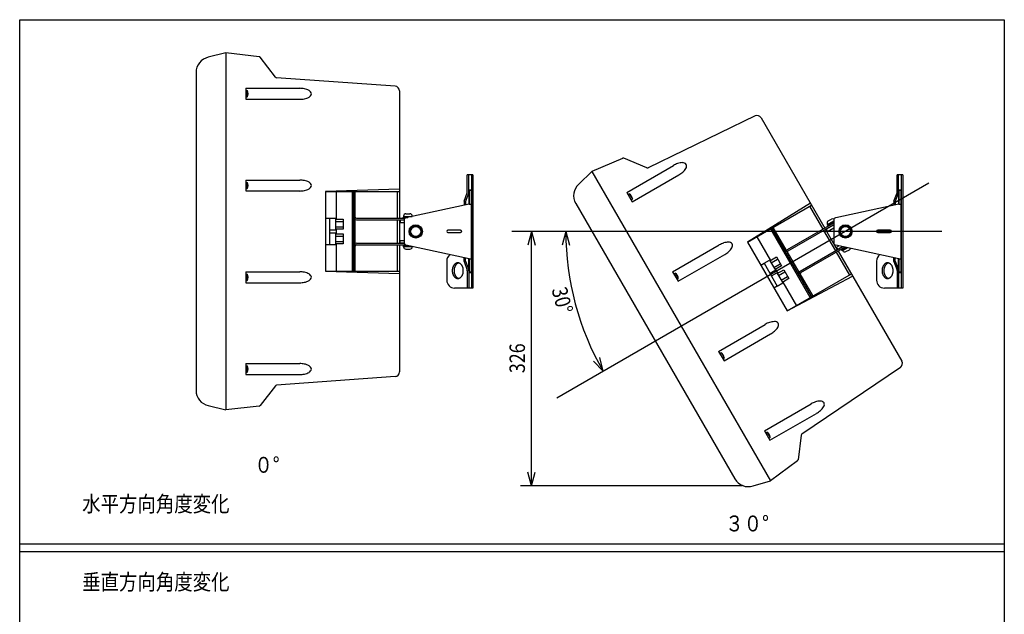
# Model space of a CAD drawing. Extents: x -530 to 730, y -800 to 1071.
# Drawn here: x -530 to 730, y 310 to 1071 of the extents above; entities that cross this region are included whole.
import ezdxf
from ezdxf.enums import TextEntityAlignment as Align

# ---------------------------------------------------------------- set-up
doc = ezdxf.new("R2010")
doc.units = 0
doc.header["$LTSCALE"] = 35.56
for name, color, linetype in [('DATA', 7, 'CONTINUOUS'), ('DIMNSIONS', 7, 'CONTINUOUS'), ('HIBINO-BASE', 7, 'CONTINUOUS')]:
    doc.layers.add(name, color=color, linetype=linetype)
doc.styles.get("Standard").update_dxf_attribs({"font": 'txt', "bigfont": 'BIGFONT.SHX'})

# ---------------------------------------------------------------- blocks, each defined once
blk = doc.blocks.new('*U1')
at = {"layer": 'DATA', "color": 7, "linetype": 'CONTINUOUS'}
for p, q in [((-366, 888.6), (-388.6, 883.1)), ((-366, 888.6), (-366, 431.4)), ((-323.6, 883.8), (-366, 888.6)), ((-302.7, 857.7), (-322.2, 883.1)), ((-404.3, 863.6), (-404.3, 456.4)), ((-149.6, 846), (-301.2, 856.9)), ((-340.7, 843.3), (-340.7, 829.3)), ((-340.7, 843.3), (-271.7, 843.3)), ((-340.7, 840.3), (-338.7, 840.3)), ((-340.7, 832.3), (-338.7, 832.3)), ((-338.7, 840.3), (-338.7, 832.3)), ((-144, 840), (-144, 677)), ((-340.7, 829.3), (-271.7, 829.3)), ((-340.7, 725.8), (-340.7, 711.8)), ((-340.7, 725.8), (-271.7, 725.8)), ((-340.7, 722.8), (-338.7, 722.8)), ((-338.7, 722.8), (-338.7, 714.8)), ((-340.7, 714.8), (-338.7, 714.8)), ((-340.7, 711.8), (-271.7, 711.8)), ((-144, 714), (-238.7, 711)), ((-238.7, 711), (-238.7, 609)), ((-238.7, 711), (-144, 711)), ((-225.1, 711), (-225.1, 675.9)), ((-201.1, 711), (-201.1, 609)), ((-146.9, 711), (-146.9, 677)), ((-238.7, 676.8), (-233.7, 676.8)), ((-233.7, 676.9), (-233.7, 643.1)), ((-233.7, 676.9), (-225.7, 676.9)), ((-225.7, 676.8), (-225.7, 661.9)), ((-225.7, 675.9), (-216.2, 675.9)), ((-225.7, 672.6), (-216.2, 672.6)), ((-216.2, 675.9), (-216.2, 662.7)), ((-146.9, 675), (-146.9, 645)), ((-144, 675), (-144, 645)), ((-233.7, 661.9), (-225.7, 661.9)), ((-233.7, 658.1), (-225.7, 658.1)), ((-225.7, 666), (-216.2, 666)), ((-216.2, 662.7), (-225.7, 662.7)), ((-225.7, 658), (-225.7, 643.1)), ((-225.7, 657.1), (-216.2, 657.1)), ((-225.1, 662.7), (-225.1, 657.1)), ((-216.2, 657.1), (-216.2, 643.9)), ((-238.7, 643.3), (-233.7, 643.3)), ((-233.7, 643.1), (-225.7, 643.1)), ((-225.7, 653.8), (-216.2, 653.8)), ((-225.7, 647.2), (-216.2, 647.2)), ((-216.2, 643.9), (-225.7, 643.9)), ((-225.1, 643.9), (-225.1, 609)), ((-146.9, 643), (-146.9, 609)), ((-144, 643), (-144, 480)), ((-340.7, 608.3), (-340.7, 594.3)), ((-340.7, 608.3), (-271.7, 608.3)), ((-340.7, 605.3), (-338.7, 605.3)), ((-338.7, 605.3), (-338.7, 597.3)), ((-238.7, 609), (-144, 609)), ((-238.7, 609), (-144, 606)), ((-340.7, 597.3), (-338.7, 597.3)), ((-340.7, 594.3), (-271.7, 594.3)), ((-340.7, 490.8), (-340.7, 476.8)), ((-340.7, 490.8), (-271.7, 490.8)), ((-340.7, 487.8), (-338.7, 487.8)), ((-340.7, 479.8), (-338.7, 479.8)), ((-338.7, 487.8), (-338.7, 479.8)), ((-340.7, 476.8), (-271.7, 476.8)), ((-149.6, 474), (-301.2, 463.1)), ((-302.7, 462.3), (-322.2, 436.9)), ((-388.6, 436.9), (-366, 431.4)), ((-323.6, 436.2), (-366, 431.4))]:
    blk.add_line(p, q, dxfattribs=at)
for centre, radius, start, end in [((-384.3, 863.6), 20, 102.5359, 180), ((-323.8, 881.8), 2, 37.6206, 83.5892), ((-301.1, 858.9), 2, 217.6206, 265.8713), ((-150, 840), 6, 0, 85.8713), ((-346.2, 836.3), 8.5, 331.9275, 28.0725), ((-272.6, 803.9), 39.4, 79.9177, 88.7009), ((-269.3, 823.5), 19.5, 60.6877, 79.5311), ((-269.3, 849), 19.5, 280.4689, 299.3123), ((-262.2, 835.5), 5.53, 7.3986, 63.2473), ((-262.2, 837), 5.53, 296.7527, 352.6014), ((-272.6, 868.6), 39.4, 271.2991, 280.0823), ((-346.2, 718.8), 8.5, 331.9275, 28.0725), ((-272.6, 686.4), 39.4, 79.9177, 88.7009), ((-269.3, 706), 19.5, 60.6877, 79.5311), ((-262.2, 718), 5.53, 7.3986, 63.2473), ((-262.2, 719.5), 5.53, 296.7527, 352.6014), ((-272.6, 751.1), 39.4, 271.2991, 280.0823), ((-269.3, 731.5), 19.5, 280.4689, 299.3123), ((-346.2, 601.3), 8.5, 331.9275, 28.0725), ((-272.6, 568.9), 39.4, 79.9177, 88.7009), ((-269.3, 588.5), 19.5, 60.6877, 79.5311), ((-262.2, 600.5), 5.53, 7.3986, 63.2473), ((-272.6, 633.6), 39.4, 271.2991, 280.0823), ((-269.3, 614), 19.5, 280.4689, 299.3123), ((-262.2, 602), 5.53, 296.7527, 352.6014), ((-346.2, 483.8), 8.5, 331.9275, 28.0725), ((-272.6, 451.4), 39.4, 79.9177, 88.7009), ((-269.3, 471), 19.5, 60.6877, 79.5311), ((-269.3, 496.5), 19.5, 280.4689, 299.3123), ((-262.2, 483), 5.53, 7.3986, 63.2473), ((-262.2, 484.5), 5.53, 296.7527, 352.6014), ((-150, 480), 6, 274.1287, 0), ((-272.6, 516.1), 39.4, 271.2991, 280.0823), ((-384.3, 456.4), 20, 180, 257.4641), ((-301.1, 461.1), 2, 94.1287, 142.3794), ((-323.8, 438.2), 2, 276.4108, 322.3794)]:
    blk.add_arc(centre, radius, start, end, dxfattribs=at)
blk = doc.blocks.new('*U9')
at = {"layer": 'DATA', "color": 7, "linetype": 'CONTINUOUS'}
for p, q in [((-366, 888.6), (-388.6, 883.1)), ((-366, 888.6), (-366, 431.4)), ((-323.6, 883.8), (-366, 888.6)), ((-302.7, 857.7), (-322.2, 883.1)), ((-404.3, 863.6), (-404.3, 456.4)), ((-149.6, 846), (-301.2, 856.9)), ((-340.7, 843.3), (-340.7, 829.3)), ((-340.7, 843.3), (-271.7, 843.3)), ((-340.7, 840.3), (-338.7, 840.3)), ((-340.7, 832.3), (-338.7, 832.3)), ((-338.7, 840.3), (-338.7, 832.3)), ((-144, 840), (-144, 677)), ((-340.7, 829.3), (-271.7, 829.3)), ((-340.7, 725.8), (-340.7, 711.8)), ((-340.7, 725.8), (-271.7, 725.8)), ((-340.7, 722.8), (-338.7, 722.8)), ((-338.7, 722.8), (-338.7, 714.8)), ((-340.7, 714.8), (-338.7, 714.8)), ((-340.7, 711.8), (-271.7, 711.8)), ((-144, 714), (-238.7, 711)), ((-238.7, 711), (-238.7, 609)), ((-238.7, 711), (-144, 711)), ((-225.1, 711), (-225.1, 675.9)), ((-201.1, 711), (-201.1, 609)), ((-146.9, 711), (-146.9, 677)), ((-238.7, 676.8), (-233.7, 676.8)), ((-233.7, 676.9), (-233.7, 643.1)), ((-233.7, 676.9), (-225.7, 676.9)), ((-225.7, 676.8), (-225.7, 661.9)), ((-225.7, 675.9), (-216.2, 675.9)), ((-225.7, 672.6), (-216.2, 672.6)), ((-216.2, 675.9), (-216.2, 662.7)), ((-146.9, 675), (-146.9, 645)), ((-144, 675), (-144, 645)), ((-233.7, 661.9), (-225.7, 661.9)), ((-233.7, 658.1), (-225.7, 658.1)), ((-225.7, 666), (-216.2, 666)), ((-216.2, 662.7), (-225.7, 662.7)), ((-225.7, 658), (-225.7, 643.1)), ((-225.7, 657.1), (-216.2, 657.1)), ((-225.1, 662.7), (-225.1, 657.1)), ((-216.2, 657.1), (-216.2, 643.9)), ((-238.7, 643.3), (-233.7, 643.3)), ((-233.7, 643.1), (-225.7, 643.1)), ((-225.7, 653.8), (-216.2, 653.8)), ((-225.7, 647.2), (-216.2, 647.2)), ((-216.2, 643.9), (-225.7, 643.9)), ((-225.1, 643.9), (-225.1, 609)), ((-146.9, 643), (-146.9, 609)), ((-144, 643), (-144, 480)), ((-340.7, 608.3), (-340.7, 594.3)), ((-340.7, 608.3), (-271.7, 608.3)), ((-340.7, 605.3), (-338.7, 605.3)), ((-338.7, 605.3), (-338.7, 597.3)), ((-238.7, 609), (-144, 609)), ((-238.7, 609), (-144, 606)), ((-340.7, 597.3), (-338.7, 597.3)), ((-340.7, 594.3), (-271.7, 594.3)), ((-340.7, 490.8), (-340.7, 476.8)), ((-340.7, 490.8), (-271.7, 490.8)), ((-340.7, 487.8), (-338.7, 487.8)), ((-340.7, 479.8), (-338.7, 479.8)), ((-338.7, 487.8), (-338.7, 479.8)), ((-340.7, 476.8), (-271.7, 476.8)), ((-149.6, 474), (-301.2, 463.1)), ((-302.7, 462.3), (-322.2, 436.9)), ((-388.6, 436.9), (-366, 431.4)), ((-323.6, 436.2), (-366, 431.4))]:
    blk.add_line(p, q, dxfattribs=at)
for centre, radius, start, end in [((-384.3, 863.6), 20, 102.5359, 180), ((-323.8, 881.8), 2, 37.6206, 83.5892), ((-301.1, 858.9), 2, 217.6206, 265.8713), ((-150, 840), 6, 0, 85.8713), ((-346.2, 836.3), 8.5, 331.9275, 28.0725), ((-272.6, 803.9), 39.4, 79.9177, 88.7009), ((-269.3, 823.5), 19.5, 60.6877, 79.5311), ((-269.3, 849), 19.5, 280.4689, 299.3123), ((-262.2, 835.5), 5.53, 7.3986, 63.2473), ((-262.2, 837), 5.53, 296.7527, 352.6014), ((-272.6, 868.6), 39.4, 271.2991, 280.0823), ((-346.2, 718.8), 8.5, 331.9275, 28.0725), ((-272.6, 686.4), 39.4, 79.9177, 88.7009), ((-269.3, 706), 19.5, 60.6877, 79.5311), ((-262.2, 718), 5.53, 7.3986, 63.2473), ((-262.2, 719.5), 5.53, 296.7527, 352.6014), ((-272.6, 751.1), 39.4, 271.2991, 280.0823), ((-269.3, 731.5), 19.5, 280.4689, 299.3123), ((-346.2, 601.3), 8.5, 331.9275, 28.0725), ((-272.6, 568.9), 39.4, 79.9177, 88.7009), ((-269.3, 588.5), 19.5, 60.6877, 79.5311), ((-262.2, 600.5), 5.53, 7.3986, 63.2473), ((-272.6, 633.6), 39.4, 271.2991, 280.0823), ((-269.3, 614), 19.5, 280.4689, 299.3123), ((-262.2, 602), 5.53, 296.7527, 352.6014), ((-346.2, 483.8), 8.5, 331.9275, 28.0725), ((-272.6, 451.4), 39.4, 79.9177, 88.7009), ((-269.3, 471), 19.5, 60.6877, 79.5311), ((-269.3, 496.5), 19.5, 280.4689, 299.3123), ((-262.2, 483), 5.53, 7.3986, 63.2473), ((-262.2, 484.5), 5.53, 296.7527, 352.6014), ((-150, 480), 6, 274.1287, 0), ((-272.6, 516.1), 39.4, 271.2991, 280.0823), ((-384.3, 456.4), 20, 180, 257.4641), ((-301.1, 461.1), 2, 94.1287, 142.3794), ((-323.8, 438.2), 2, 276.4108, 322.3794)]:
    blk.add_arc(centre, radius, start, end, dxfattribs=at)
blk = doc.blocks.new('*U10')
at = {"layer": 'DATA', "color": 7, "linetype": 'CONTINUOUS'}
for p, q in [((-50, 732.5), (-57.2, 732.5)), ((-57.2, 710.3), (-57.2, 732.5)), ((-55.2, 710.3), (-55.2, 732.5)), ((-52, 732.5), (-52, 587.5)), ((-50, 732.5), (-50, 587.5)), ((-204.6, 710), (-201, 710)), ((-204.6, 710), (-204.6, 610)), ((-203, 710), (-203, 610)), ((-201, 679), (-201, 710)), ((-61.3, 698.6), (-57.3, 709.6)), ((-59.5, 697.9), (-55.4, 709)), ((-52.1, 713), (-55.2, 713)), ((-55.2, 710.3), (-55.2, 694.9)), ((-52.3, 712.3), (-54.9, 712.3)), ((-54.9, 712.3), (-54.9, 695)), ((-52.3, 712.3), (-52.3, 607.7)), ((-54.9, 695), (-135.8, 677.4)), ((-61.3, 698.6), (-59.5, 697.9)), ((-61.3, 698.6), (-61.3, 693.6)), ((-59.5, 697.9), (-59.5, 694)), ((-54.9, 695), (-52.3, 695)), ((-135.7, 682.7), (-130.7, 682.7)), ((-199, 677), (-136.9, 677)), ((-199, 675), (-138.2, 675)), ((-143.2, 674.8), (-143.2, 671.6)), ((-143.2, 674.8), (-138.2, 674.8)), ((-143.2, 671.6), (-138.2, 671.6)), ((-139.7, 678), (-139.7, 677)), ((-139.7, 678), (-133.2, 678)), ((-138.7, 679.7), (-138.7, 678)), ((-138.7, 679.2), (-127.7, 679.2)), ((-138.2, 674.5), (-138.2, 645.5)), ((-127.7, 679.7), (-127.7, 679.2)), ((-127, 666.5), (-130.7, 660)), ((-130.7, 660), (-127, 653.5)), ((-119.4, 666.5), (-127, 666.5)), ((-115.7, 660), (-119.4, 666.5)), ((-119.4, 653.5), (-115.7, 660)), ((-65.9, 661.5), (-81.9, 661.5)), ((-81.9, 658.5), (-65.9, 658.5)), ((-199, 645), (-138.2, 645)), ((-199, 643), (-136.9, 643)), ((-143.2, 645.3), (-143.2, 648.5)), ((-143.2, 648.5), (-138.2, 648.5)), ((-143.2, 645.3), (-138.2, 645.3)), ((-139.7, 642), (-139.7, 643)), ((-127, 653.5), (-119.4, 653.5)), ((-201, 641), (-201, 610)), ((-139.7, 642), (-133.2, 642)), ((-138.7, 640.3), (-138.7, 642)), ((-138.7, 640.8), (-127.7, 640.8)), ((-54.9, 625), (-135.8, 642.6)), ((-135.7, 637.3), (-130.7, 637.3)), ((-127.7, 640.3), (-127.7, 640.8)), ((-83.5, 622), (-83.5, 597.5)), ((-61.3, 621.4), (-61.3, 626.4)), ((-61.3, 621.4), (-59.5, 622.1)), ((-61.3, 621.4), (-57.3, 610.4)), ((-59.5, 622.1), (-59.5, 626)), ((-59.5, 622.1), (-55.4, 611)), ((-55.2, 609.7), (-55.2, 625.1)), ((-54.9, 625), (-54.9, 607.7)), ((-54.9, 625), (-52.3, 625)), ((-204.6, 610), (-201, 610)), ((-57.2, 609.7), (-57.2, 587.5)), ((-55.2, 609.7), (-55.2, 587.5)), ((-52.1, 607), (-55.2, 607)), ((-52.3, 607.7), (-54.9, 607.7)), ((-50, 587.5), (-73.5, 587.5))]:
    blk.add_line(p, q, dxfattribs=at)
at = {"layer": 'DATA', "color": 7, "linetype": 'CONTINUOUS', "flags": 128}
blk.add_lwpolyline([(-69.3, 619.8), (-69.3, 619.8, 0.030829), (-70, 619.7), (-70, 619.7), (-70, 619.7, 0.030426), (-70.6, 619.6), (-70.6, 619.6), (-70.6, 619.6, 0.029608), (-71.2, 619.4), (-71.2, 619.4), (-71.2, 619.4, 0.028463), (-71.8, 619.1), (-71.8, 619.1), (-71.8, 619.1, 0.027099), (-72.3, 618.8), (-72.3, 618.8), (-72.3, 618.8, 0.025624), (-72.9, 618.4), (-72.9, 618.4), (-72.9, 618.4, 0.024131), (-73.4, 617.9), (-73.4, 617.9), (-73.4, 617.9, 0.022689), (-73.9, 617.4), (-73.9, 617.4), (-73.9, 617.4, 0.021347), (-74.3, 616.8), (-74.3, 616.8), (-74.3, 616.8, 0.020133), (-74.8, 616.2), (-74.8, 616.2), (-74.8, 616.2, 0.019062), (-75.1, 615.5), (-75.1, 615.5), (-75.1, 615.5, 0.018137), (-75.5, 614.8), (-75.5, 614.8), (-75.5, 614.8, 0.017357), (-75.8, 614), (-75.8, 614), (-75.8, 614, 0.016718), (-76, 613.2), (-76, 613.2), (-76, 613.2, 0.016213), (-76.2, 612.3), (-76.2, 612.3), (-76.2, 612.3, 0.015837), (-76.3, 611.5), (-76.3, 611.5), (-76.3, 611.5, 0.015584), (-76.4, 610.6), (-76.4, 610.6), (-76.4, 610.6, 0.015451), (-76.4, 609.8), (-76.4, 609.8), (-76.4, 609.8, 0.015436), (-76.4, 608.9), (-76.4, 608.9), (-76.4, 608.9, 0.01554), (-76.3, 608), (-76.3, 608), (-76.3, 608, 0.015762), (-76.2, 607.2), (-76.2, 607.2), (-76.2, 607.2, 0.016107), (-76, 606.3), (-76, 606.3), (-76, 606.3, 0.016579), (-75.8, 605.5), (-75.8, 605.5), (-75.8, 605.5, 0.017184), (-75.5, 604.8), (-75.5, 604.8), (-75.5, 604.8, 0.017928), (-75.1, 604), (-75.1, 604), (-75.1, 604, 0.018817), (-74.8, 603.3), (-74.8, 603.3), (-74.8, 603.3, 0.019852), (-74.3, 602.7), (-74.3, 602.7), (-74.3, 602.7, 0.021031), (-73.9, 602.1), (-73.9, 602.1), (-73.9, 602.1, 0.022343), (-73.4, 601.6), (-73.4, 601.6), (-73.4, 601.6, 0.023763), (-72.9, 601.1), (-72.9, 601.1), (-72.9, 601.1, 0.025249), (-72.3, 600.7), (-72.3, 600.7), (-72.3, 600.7, 0.026737), (-71.8, 600.4), (-71.8, 600.4), (-71.8, 600.4, 0.028138), (-71.2, 600.1), (-71.2, 600.1), (-71.2, 600.1, 0.029348), (-70.6, 599.9), (-70.6, 599.9), (-70.6, 599.9, 0.030257), (-70, 599.8), (-70, 599.8), (-70, 599.8, 0.03077), (-69.3, 599.8), (-69.3, 599.8), (-69.3, 599.8, 0.030829), (-68.7, 599.8), (-68.7, 599.8), (-68.7, 599.8, 0.030426), (-68.1, 599.9), (-68.1, 599.9), (-68.1, 599.9, 0.029608), (-67.5, 600.1), (-67.5, 600.1), (-67.5, 600.1, 0.028463), (-66.9, 600.4), (-66.9, 600.4), (-66.9, 600.4, 0.027099), (-66.4, 600.7), (-66.4, 600.7), (-66.4, 600.7, 0.025624), (-65.8, 601.1), (-65.8, 601.1), (-65.8, 601.1, 0.024131), (-65.3, 601.6), (-65.3, 601.6), (-65.3, 601.6, 0.022689), (-64.8, 602.1), (-64.8, 602.1), (-64.8, 602.1, 0.021347), (-64.3, 602.7), (-64.3, 602.7), (-64.3, 602.7, 0.020133), (-63.9, 603.3), (-63.9, 603.3), (-63.9, 603.3, 0.019062), (-63.5, 604), (-63.5, 604), (-63.5, 604, 0.018137), (-63.2, 604.8), (-63.2, 604.8), (-63.2, 604.8, 0.017357), (-62.9, 605.5), (-62.9, 605.5), (-62.9, 605.5, 0.016718), (-62.7, 606.3), (-62.7, 606.3), (-62.7, 606.3, 0.016213), (-62.5, 607.2), (-62.5, 607.2), (-62.5, 607.2, 0.015837), (-62.4, 608), (-62.4, 608), (-62.4, 608, 0.015584), (-62.3, 608.9), (-62.3, 608.9), (-62.3, 608.9, 0.015451), (-62.3, 609.8), (-62.3, 609.8), (-62.3, 609.8, 0.015436), (-62.3, 610.6), (-62.3, 610.6), (-62.3, 610.6, 0.01554), (-62.4, 611.5), (-62.4, 611.5), (-62.4, 611.5, 0.015762), (-62.5, 612.3), (-62.5, 612.3), (-62.5, 612.3, 0.016107), (-62.7, 613.2), (-62.7, 613.2), (-62.7, 613.2, 0.016579), (-62.9, 614), (-62.9, 614), (-62.9, 614, 0.017184), (-63.2, 614.8), (-63.2, 614.8), (-63.2, 614.8, 0.017928), (-63.5, 615.5), (-63.5, 615.5), (-63.5, 615.5, 0.018817), (-63.9, 616.2), (-63.9, 616.2), (-63.9, 616.2, 0.019852), (-64.3, 616.8), (-64.3, 616.8), (-64.3, 616.8, 0.021031), (-64.8, 617.4), (-64.8, 617.4), (-64.8, 617.4, 0.022343), (-65.3, 617.9), (-65.3, 617.9), (-65.3, 617.9, 0.023763), (-65.8, 618.4), (-65.8, 618.4), (-65.8, 618.4, 0.025249), (-66.4, 618.8), (-66.4, 618.8), (-66.4, 618.8, 0.026737), (-66.9, 619.1), (-66.9, 619.1), (-66.9, 619.1, 0.028138), (-67.5, 619.4), (-67.5, 619.4), (-67.5, 619.4, 0.029348), (-68.1, 619.6), (-68.1, 619.6), (-68.1, 619.6, 0.030257), (-68.7, 619.7), (-68.7, 619.7), (-68.7, 619.7, 0.03077), (-69.3, 619.8)], format="xyb", close=True, dxfattribs=at)
blk.add_lwpolyline([(-68.2, 619.6, 0.030054), (-68.8, 619.4), (-68.8, 619.4), (-68.8, 619.4, 0.028929), (-69.4, 619.2), (-69.4, 619.2), (-69.4, 619.2, 0.027562), (-70, 618.9), (-70, 618.9), (-70, 618.9, 0.026067), (-70.6, 618.5), (-70.6, 618.5), (-70.6, 618.5, 0.024542), (-71.1, 618), (-71.1, 618), (-71.1, 618, 0.023063), (-71.6, 617.5), (-71.6, 617.5), (-71.6, 617.5, 0.021683), (-72, 616.9), (-72, 616.9), (-72, 616.9, 0.020432), (-72.5, 616.2), (-72.5, 616.2), (-72.5, 616.2, 0.019327), (-72.8, 615.5), (-72.8, 615.5), (-72.8, 615.5, 0.018373), (-73.2, 614.8), (-73.2, 614.8), (-73.2, 614.8, 0.017569), (-73.5, 614), (-73.5, 614), (-73.5, 614, 0.01691), (-73.7, 613.2), (-73.7, 613.2), (-73.7, 613.2, 0.01639), (-73.9, 612.4), (-73.9, 612.4), (-73.9, 612.4, 0.016002), (-74, 611.5), (-74, 611.5), (-74, 611.5, 0.015742), (-74.1, 610.6), (-74.1, 610.6), (-74.1, 610.6, 0.015605), (-74.2, 609.8), (-74.2, 609.8), (-74.2, 609.8, 0.01559), (-74.1, 608.9), (-74.1, 608.9), (-74.1, 608.9, 0.015696), (-74, 608), (-74, 608), (-74, 608, 0.015925), (-73.9, 607.1), (-73.9, 607.1), (-73.9, 607.1, 0.016281), (-73.7, 606.3), (-73.7, 606.3), (-73.7, 606.3, 0.016767), (-73.5, 605.5), (-73.5, 605.5), (-73.5, 605.5, 0.017391), (-73.2, 604.7), (-73.2, 604.7), (-73.2, 604.7, 0.018158), (-72.8, 604), (-72.8, 604), (-72.8, 604, 0.019075), (-72.5, 603.3), (-72.5, 603.3), (-72.5, 603.3, 0.020142), (-72, 602.6), (-72, 602.6), (-72, 602.6, 0.021357), (-71.6, 602), (-71.6, 602), (-71.6, 602, 0.022707), (-71.1, 601.5), (-71.1, 601.5), (-71.1, 601.5, 0.024166), (-70.6, 601), (-70.6, 601), (-70.6, 601, 0.025685), (-70, 600.6), (-70, 600.6), (-70, 600.6, 0.027197), (-69.4, 600.3), (-69.4, 600.3), (-69.4, 600.3, 0.028606), (-68.8, 600.1), (-68.8, 600.1), (-68.8, 600.1, 0.029801), (-68.2, 599.9), (-68.2, 599.9)], format="xyb", dxfattribs=at)
at = {"layer": 'DATA', "color": 7, "linetype": 'CONTINUOUS'}
for radius in [8.5, 7.7, 6.5]:
    blk.add_circle((-123.2, 660), radius, dxfattribs=at)
for centre, radius, start, end in [((-59.2, 710.3), 2, 340, 0), ((-59.2, 710.3), 4, 340, 0), ((-135.7, 679.7), 3, 90, 180), ((-130.7, 679.7), 3, 0, 90), ((-199, 679), 4, 180, 270), ((-199, 679), 2, 180, 270), ((-135.2, 674.5), 3, 90, 180), ((-81.9, 660), 1.5, 90, 270), ((-65.9, 660), 1.5, 270, 90), ((-199, 641), 4, 90, 180), ((-199, 641), 2, 90, 180), ((-135.2, 645.5), 3, 179.9997, 270), ((-135.7, 640.3), 3, 180, 270), ((-130.7, 640.3), 3, 270, 0), ((-73.5, 622), 10, 124.3295, 180), ((-59.2, 609.7), 2, 0.0002, 20.0001), ((-59.2, 609.7), 4, 0, 20), ((-73.5, 597.5), 10, 180, 270)]:
    blk.add_arc(centre, radius, start, end, dxfattribs=at)
blk = doc.blocks.new('*U11')
at = {"layer": 'DATA', "color": 7, "linetype": 'CONTINUOUS'}
for p, q in [((311, 807.9), (174.1, 741.5)), ((318.8, 805.5), (400.3, 664.3)), ((141.3, 753.6), (102.2, 736.6)), ((172.5, 741.5), (142.9, 753.7)), ((146.8, 709.9), (206.5, 744.4)), ((102.2, 736.6), (85.4, 720.5)), ((102.2, 736.6), (330.8, 340.6)), ((153.8, 697.8), (213.5, 732.3)), ((146.8, 709.9), (153.8, 697.8)), ((148.3, 707.3), (150, 708.3)), ((150, 708.3), (154, 701.4)), ((81.6, 695.8), (285.2, 343.1)), ((152.3, 700.4), (154, 701.4)), ((381.8, 696.4), (301.2, 646.4)), ((301.2, 646.4), (383.3, 693.8)), ((380.8, 692.3), (397.8, 662.9)), ((333.8, 665.2), (384.8, 576.9)), ((398.8, 661.1), (413.8, 635.2)), ((401.3, 662.6), (416.3, 636.6)), ((205.5, 608.2), (265.3, 642.7)), ((301.2, 646.4), (352.2, 558.1)), ((313.1, 653.2), (330.6, 622.9)), ((212.5, 596.1), (272.3, 630.6)), ((414.8, 633.4), (431.8, 604)), ((417.3, 634.9), (498.8, 493.7)), ((318.4, 616.8), (322.7, 619.3)), ((322.6, 619.4), (329.6, 623.4)), ((322.6, 619.4), (339.5, 590.1)), ((329.6, 623.3), (337.1, 610.4)), ((330, 622.5), (338.3, 627.3)), ((331.7, 619.7), (339.9, 624.4)), ((335, 614), (343.2, 618.7)), ((338.3, 627.3), (344.9, 615.9)), ((205.5, 608.2), (212.5, 596.1)), ((207, 605.6), (208.8, 606.6)), ((208.8, 606.6), (212.8, 599.7)), ((330.1, 606.4), (337.1, 610.4)), ((332, 603.1), (339, 607.1)), ((344.9, 615.9), (336.6, 611.1)), ((337.2, 611.4), (340, 606.6)), ((339, 607), (346.5, 594.1)), ((339.4, 606.3), (347.7, 611)), ((341.1, 603.4), (349.3, 608.2)), ((347.7, 611), (354.3, 599.6)), ((352.2, 558.1), (434.3, 605.5)), ((211, 598.7), (212.8, 599.7)), ((339.5, 590.1), (346.5, 594.1)), ((344.4, 597.7), (352.6, 602.4)), ((354.3, 599.6), (346, 594.8)), ((346.6, 595.2), (364.1, 564.9)), ((352.2, 558.1), (435.8, 602.9)), ((335.1, 587.8), (339.5, 590.3)), ((264.3, 506.4), (324, 540.9)), ((271.3, 494.3), (331, 528.8)), ((264.3, 506.4), (271.3, 494.3)), ((265.8, 503.8), (267.5, 504.8)), ((267.5, 504.8), (271.5, 497.9)), ((269.8, 496.9), (271.5, 497.9)), ((497, 485.8), (371.1, 400.4)), ((323, 404.7), (382.8, 439.2)), ((330, 392.5), (389.8, 427)), ((323, 404.7), (330, 392.5)), ((324.5, 402.1), (326.3, 403.1)), ((326.3, 403.1), (330.3, 396.1)), ((328.5, 395.1), (330.3, 396.1)), ((370.2, 399), (366, 367.3)), ((365.2, 366), (330.8, 340.6)), ((308.5, 334.1), (330.8, 340.6))]:
    blk.add_line(p, q, dxfattribs=at)
for centre, radius, start, end in [((313.6, 802.5), 6, 30, 115.8713), ((142.1, 751.8), 2, 67.6206, 113.5892), ((225.4, 709.9), 39.4, 109.9177, 118.7009), ((218.5, 728.6), 19.5, 90.6877, 109.5311), ((218.6, 742.5), 5.53, 37.3986, 93.2473), ((217.9, 743.8), 5.53, 326.7527, 22.6014), ((173.3, 743.3), 2, 247.6206, 295.8713), ((193.1, 766), 39.4, 301.2991, 310.0823), ((205.8, 750.7), 19.5, 310.4689, 329.3123), ((98.9, 705.8), 20, 132.5359, 210), ((145.5, 701.1), 8.5, 1.9275, 58.0725), ((284.2, 608.1), 39.4, 109.9177, 118.7009), ((277.3, 626.8), 19.5, 90.6877, 109.5311), ((277.4, 640.8), 5.53, 37.3986, 93.2473), ((276.7, 642), 5.53, 326.7527, 22.6014), ((251.8, 664.2), 39.4, 301.2991, 310.0823), ((264.5, 648.9), 19.5, 310.4689, 329.3123), ((204.3, 599.4), 8.5, 1.9275, 58.0725), ((342.9, 506.4), 39.4, 109.9177, 118.7009), ((336, 525), 19.5, 90.6877, 109.5311), ((336.1, 539), 5.53, 37.3986, 93.2473), ((335.4, 540.2), 5.53, 326.7527, 22.6014), ((310.6, 562.4), 39.4, 301.2991, 310.0823), ((323.3, 547.1), 19.5, 310.4689, 329.3123), ((263, 497.6), 8.5, 1.9275, 58.0725), ((493.6, 490.7), 6, 304.1287, 30), ((401.7, 404.6), 39.4, 109.9177, 118.7009), ((394.8, 423.3), 19.5, 90.6877, 109.5311), ((394.9, 437.2), 5.53, 37.3986, 93.2473), ((369.3, 460.7), 39.4, 301.2991, 310.0823), ((382, 445.4), 19.5, 310.4689, 329.3123), ((394.2, 438.5), 5.53, 326.7527, 22.6014), ((321.8, 395.9), 8.5, 1.9275, 58.0725), ((372.2, 398.8), 2, 124.1287, 172.3794), ((364, 367.6), 2, 306.4108, 352.3794), ((302.5, 353.1), 20, 210, 287.4641)]:
    blk.add_arc(centre, radius, start, end, dxfattribs=at)
blk = doc.blocks.new('*U12')
at = {"layer": 'DATA', "color": 7, "linetype": 'CONTINUOUS'}
for p, q in [((352.6, 636.8), (411.8, 671)), ((353.6, 635.1), (411.8, 668.7)), ((402.1, 662.8), (411.8, 668.4)), ((403.5, 667.3), (411.8, 672.1)), ((403.5, 669.3), (404.4, 667.8)), ((403.8, 668.9), (411.8, 673.5)), ((404.6, 673.4), (409, 675.9)), ((331.3, 662.6), (334.4, 664.4)), ((331.3, 662.6), (381.3, 576)), ((332.7, 663.4), (382.7, 576.8)), ((349.9, 637.5), (334.4, 664.4)), ((402.1, 662.8), (403.7, 660)), ((403.5, 667.3), (404, 666.5)), ((403.7, 660), (411.8, 664.7)), ((368.6, 609.1), (423.2, 640.6)), ((369.6, 607.4), (426.1, 640)), ((415.3, 640), (418.2, 641.7)), ((416.9, 637.2), (415.3, 640)), ((416.9, 637.2), (422.8, 640.7)), ((421.5, 636.2), (421, 637)), ((421.5, 636.2), (427.6, 639.7)), ((423.2, 635.2), (422.4, 636.7)), ((423, 635.6), (429.3, 639.3)), ((427.3, 634.1), (431.7, 636.6)), ((368.9, 604.6), (384.4, 577.8)), ((381.3, 576), (384.4, 577.8))]:
    blk.add_line(p, q, dxfattribs=at)
for centre, radius, start, end in [((406.1, 670.8), 3, 120, 210), ((410.5, 673.3), 3, 56.6445, 120), ((351.6, 638.5), 4, 210, 300), ((351.6, 638.5), 2, 210, 300), ((425.8, 636.7), 3, 210, 300), ((430.2, 639.2), 3, 300, 346.0337), ((370.6, 605.6), 4, 120, 210), ((370.6, 605.6), 2, 120, 210)]:
    blk.add_arc(centre, radius, start, end, dxfattribs=at)
blk = doc.blocks.new('*U13')
at = {"layer": 'DATA', "color": 7, "linetype": 'CONTINUOUS'}
for p, q in [((500, 732.5), (492.8, 732.5)), ((492.8, 710.3), (492.8, 732.5)), ((494.8, 710.3), (494.8, 732.5)), ((498, 732.5), (498, 587.5)), ((500, 732.5), (500, 587.5)), ((488.7, 698.6), (492.7, 709.6)), ((490.5, 697.9), (494.6, 709)), ((497.9, 713), (494.8, 713)), ((494.8, 710.3), (494.8, 694.9)), ((497.7, 712.3), (495.1, 712.3)), ((495.1, 712.3), (495.1, 695)), ((497.7, 712.3), (497.7, 607.7)), ((495.1, 695), (414.2, 677.4)), ((488.7, 698.6), (490.5, 697.9)), ((488.7, 698.6), (488.7, 693.6)), ((490.5, 697.9), (490.5, 694)), ((495.1, 695), (497.7, 695)), ((411.8, 674.5), (411.8, 645.5)), ((423, 666.5), (419.3, 660)), ((419.3, 660), (423, 653.5)), ((430.6, 666.5), (423, 666.5)), ((434.3, 660), (430.6, 666.5)), ((430.6, 653.5), (434.3, 660)), ((484.1, 661.5), (468.1, 661.5)), ((468.1, 658.5), (484.1, 658.5)), ((423, 653.5), (430.6, 653.5)), ((495.1, 625), (414.2, 642.6)), ((466.5, 622), (466.5, 597.5)), ((488.7, 621.4), (488.7, 626.4)), ((488.7, 621.4), (490.5, 622.1)), ((488.7, 621.4), (492.7, 610.4)), ((490.5, 622.1), (490.5, 626)), ((490.5, 622.1), (494.6, 611)), ((494.8, 609.7), (494.8, 625.1)), ((495.1, 625), (495.1, 607.7)), ((495.1, 625), (497.7, 625)), ((492.8, 609.7), (492.8, 587.5)), ((494.8, 609.7), (494.8, 587.5)), ((497.9, 607), (494.8, 607)), ((497.7, 607.7), (495.1, 607.7)), ((500, 587.5), (476.5, 587.5))]:
    blk.add_line(p, q, dxfattribs=at)
at = {"layer": 'DATA', "color": 7, "linetype": 'CONTINUOUS', "flags": 128}
blk.add_lwpolyline([(480.7, 619.8), (480.7, 619.8, 0.030829), (480, 619.7), (480, 619.7), (480, 619.7, 0.030426), (479.4, 619.6), (479.4, 619.6), (479.4, 619.6, 0.029608), (478.8, 619.4), (478.8, 619.4), (478.8, 619.4, 0.028463), (478.2, 619.1), (478.2, 619.1), (478.2, 619.1, 0.027099), (477.7, 618.8), (477.7, 618.8), (477.7, 618.8, 0.025624), (477.1, 618.4), (477.1, 618.4), (477.1, 618.4, 0.024131), (476.6, 617.9), (476.6, 617.9), (476.6, 617.9, 0.022689), (476.1, 617.4), (476.1, 617.4), (476.1, 617.4, 0.021347), (475.7, 616.8), (475.7, 616.8), (475.7, 616.8, 0.020133), (475.2, 616.2), (475.2, 616.2), (475.2, 616.2, 0.019062), (474.9, 615.5), (474.9, 615.5), (474.9, 615.5, 0.018137), (474.5, 614.7), (474.5, 614.7), (474.5, 614.7, 0.017357), (474.2, 614), (474.2, 614), (474.2, 614, 0.016718), (474, 613.2), (474, 613.2), (474, 613.2, 0.016213), (473.8, 612.3), (473.8, 612.3), (473.8, 612.3, 0.015837), (473.7, 611.5), (473.7, 611.5), (473.7, 611.5, 0.015584), (473.6, 610.6), (473.6, 610.6), (473.6, 610.6, 0.015451), (473.6, 609.8), (473.6, 609.8), (473.6, 609.8, 0.015436), (473.6, 608.9), (473.6, 608.9), (473.6, 608.9, 0.01554), (473.7, 608), (473.7, 608), (473.7, 608, 0.015762), (473.8, 607.2), (473.8, 607.2), (473.8, 607.2, 0.016107), (474, 606.3), (474, 606.3), (474, 606.3, 0.016579), (474.2, 605.5), (474.2, 605.5), (474.2, 605.5, 0.017184), (474.5, 604.8), (474.5, 604.8), (474.5, 604.8, 0.017928), (474.9, 604), (474.9, 604), (474.9, 604, 0.018817), (475.2, 603.3), (475.2, 603.3), (475.2, 603.3, 0.019852), (475.7, 602.7), (475.7, 602.7), (475.7, 602.7, 0.021031), (476.1, 602.1), (476.1, 602.1), (476.1, 602.1, 0.022343), (476.6, 601.6), (476.6, 601.6), (476.6, 601.6, 0.023763), (477.1, 601.1), (477.1, 601.1), (477.1, 601.1, 0.025249), (477.7, 600.7), (477.7, 600.7), (477.7, 600.7, 0.026737), (478.2, 600.4), (478.2, 600.4), (478.2, 600.4, 0.028138), (478.8, 600.1), (478.8, 600.1), (478.8, 600.1, 0.029348), (479.4, 599.9), (479.4, 599.9), (479.4, 599.9, 0.030257), (480, 599.8), (480, 599.8), (480, 599.8, 0.03077), (480.7, 599.8), (480.7, 599.8), (480.7, 599.8, 0.030829), (481.3, 599.8), (481.3, 599.8), (481.3, 599.8, 0.030426), (481.9, 599.9), (481.9, 599.9), (481.9, 599.9, 0.029608), (482.5, 600.1), (482.5, 600.1), (482.5, 600.1, 0.028463), (483.1, 600.4), (483.1, 600.4), (483.1, 600.4, 0.027099), (483.6, 600.7), (483.6, 600.7), (483.6, 600.7, 0.025624), (484.2, 601.1), (484.2, 601.1), (484.2, 601.1, 0.024131), (484.7, 601.6), (484.7, 601.6), (484.7, 601.6, 0.022689), (485.2, 602.1), (485.2, 602.1), (485.2, 602.1, 0.021347), (485.7, 602.7), (485.7, 602.7), (485.7, 602.7, 0.020133), (486.1, 603.3), (486.1, 603.3), (486.1, 603.3, 0.019062), (486.5, 604), (486.5, 604), (486.5, 604, 0.018137), (486.8, 604.8), (486.8, 604.8), (486.8, 604.8, 0.017357), (487.1, 605.5), (487.1, 605.5), (487.1, 605.5, 0.016718), (487.3, 606.3), (487.3, 606.3), (487.3, 606.3, 0.016213), (487.5, 607.2), (487.5, 607.2), (487.5, 607.2, 0.015837), (487.6, 608), (487.6, 608), (487.6, 608, 0.015584), (487.7, 608.9), (487.7, 608.9), (487.7, 608.9, 0.015451), (487.7, 609.8), (487.7, 609.8), (487.7, 609.8, 0.015436), (487.7, 610.6), (487.7, 610.6), (487.7, 610.6, 0.01554), (487.6, 611.5), (487.6, 611.5), (487.6, 611.5, 0.015762), (487.5, 612.3), (487.5, 612.3), (487.5, 612.3, 0.016107), (487.3, 613.2), (487.3, 613.2), (487.3, 613.2, 0.016579), (487.1, 614), (487.1, 614), (487.1, 614, 0.017184), (486.8, 614.7), (486.8, 614.7), (486.8, 614.7, 0.017928), (486.5, 615.5), (486.5, 615.5), (486.5, 615.5, 0.018817), (486.1, 616.2), (486.1, 616.2), (486.1, 616.2, 0.019852), (485.7, 616.8), (485.7, 616.8), (485.7, 616.8, 0.021031), (485.2, 617.4), (485.2, 617.4), (485.2, 617.4, 0.022343), (484.7, 617.9), (484.7, 617.9), (484.7, 617.9, 0.023763), (484.2, 618.4), (484.2, 618.4), (484.2, 618.4, 0.025249), (483.6, 618.8), (483.6, 618.8), (483.6, 618.8, 0.026737), (483.1, 619.1), (483.1, 619.1), (483.1, 619.1, 0.028138), (482.5, 619.4), (482.5, 619.4), (482.5, 619.4, 0.029348), (481.9, 619.6), (481.9, 619.6), (481.9, 619.6, 0.030257), (481.3, 619.7), (481.3, 619.7), (481.3, 619.7, 0.03077), (480.7, 619.8)], format="xyb", close=True, dxfattribs=at)
blk.add_lwpolyline([(481.8, 619.6, 0.030054), (481.2, 619.4), (481.2, 619.4), (481.2, 619.4, 0.028929), (480.6, 619.2), (480.6, 619.2), (480.6, 619.2, 0.027562), (480, 618.9), (480, 618.9), (480, 618.9, 0.026067), (479.4, 618.5), (479.4, 618.5), (479.4, 618.5, 0.024542), (478.9, 618), (478.9, 618), (478.9, 618, 0.023063), (478.4, 617.5), (478.4, 617.5), (478.4, 617.5, 0.021683), (478, 616.9), (478, 616.9), (478, 616.9, 0.020432), (477.5, 616.2), (477.5, 616.2), (477.5, 616.2, 0.019327), (477.2, 615.5), (477.2, 615.5), (477.2, 615.5, 0.018373), (476.8, 614.8), (476.8, 614.8), (476.8, 614.8, 0.017569), (476.5, 614), (476.5, 614), (476.5, 614, 0.01691), (476.3, 613.2), (476.3, 613.2), (476.3, 613.2, 0.01639), (476.1, 612.4), (476.1, 612.4), (476.1, 612.4, 0.016002), (476, 611.5), (476, 611.5), (476, 611.5, 0.015742), (475.9, 610.6), (475.9, 610.6), (475.9, 610.6, 0.015605), (475.8, 609.8), (475.8, 609.8), (475.8, 609.8, 0.01559), (475.9, 608.9), (475.9, 608.9), (475.9, 608.9, 0.015696), (476, 608), (476, 608), (476, 608, 0.015925), (476.1, 607.1), (476.1, 607.1), (476.1, 607.1, 0.016281), (476.3, 606.3), (476.3, 606.3), (476.3, 606.3, 0.016767), (476.5, 605.5), (476.5, 605.5), (476.5, 605.5, 0.017391), (476.8, 604.7), (476.8, 604.7), (476.8, 604.7, 0.018158), (477.2, 604), (477.2, 604), (477.2, 604, 0.019075), (477.5, 603.3), (477.5, 603.3), (477.5, 603.3, 0.020142), (478, 602.6), (478, 602.6), (478, 602.6, 0.021357), (478.4, 602), (478.4, 602), (478.4, 602, 0.022707), (478.9, 601.5), (478.9, 601.5), (478.9, 601.5, 0.024166), (479.4, 601), (479.4, 601), (479.4, 601, 0.025685), (480, 600.6), (480, 600.6), (480, 600.6, 0.027197), (480.6, 600.3), (480.6, 600.3), (480.6, 600.3, 0.028606), (481.2, 600.1), (481.2, 600.1), (481.2, 600.1, 0.029801), (481.8, 599.9), (481.8, 599.9)], format="xyb", dxfattribs=at)
at = {"layer": 'DATA', "color": 7, "linetype": 'CONTINUOUS'}
for radius in [8.5, 7.7, 6.5]:
    blk.add_circle((426.8, 660), radius, dxfattribs=at)
for centre, radius, start, end in [((490.8, 710.3), 2, 340, 0), ((490.8, 710.3), 4, 340, 0), ((414.8, 674.5), 3, 102.2468, 180), ((468.1, 660), 1.5, 90, 270), ((484.1, 660), 1.5, 270, 90), ((414.8, 645.5), 3, 179.9997, 257.7532), ((476.5, 622), 10, 124.3295, 180), ((490.8, 609.7), 2, 0.0002, 20.0001), ((490.8, 609.7), 4, 0, 20), ((476.5, 597.5), 10, 180, 270)]:
    blk.add_arc(centre, radius, start, end, dxfattribs=at)

msp = doc.modelspace()

# ---------------------------------------------------------------- linework, layer by layer
at = {"layer": 'DATA', "color": 7, "linetype": 'CONTINUOUS'}
for p, q in [((633.5, 861.6), (157.2, 586.6)), ((650, 800), (100, 800)), ((-530, 400), (730, 400)), ((-530, 390), (730, 390))]:
    msp.add_line(p, q, dxfattribs=at)
at = {"layer": 'DIMNSIONS', "color": 7, "linetype": 'CONTINUOUS'}
for p, q in [((188.3, 799.9), (111, 799.9)), ((125, 799.9), (120.3, 782.4)), ((125, 799.9), (129.7, 782.4)), ((125, 474.1), (125, 799.9)), ((168.9, 799.9), (164.2, 782.4)), ((168.9, 799.9), (173.5, 782.4)), ((216.8, 621), (204.2, 634)), ((216.8, 621), (212.4, 638.6)), ((125, 474.1), (120.3, 491.6)), ((125, 474.1), (129.7, 491.6)), ((394.5, 474.1), (111, 474.1))]:
    msp.add_line(p, q, dxfattribs=at)
msp.add_arc((526.6, 799.9), 357.8, 180, 210, dxfattribs=at)
at = {"layer": 'HIBINO-BASE', "color": 7, "linetype": 'CONTINUOUS'}
for p, q in [((-530, 1071.2), (730, 1071.2)), ((-530, -748.8), (-530, 1071.2)), ((730, 1071.2), (730, -748.8))]:
    msp.add_line(p, q, dxfattribs=at)

# ---------------------------------------------------------------- block references
at = {"layer": 'DATA', "color": 7, "linetype": 'CONTINUOUS'}
for name in ['*U1', '*U9', '*U11', '*U10', '*U13', '*U12']:
    msp.add_blockref(name, (100, 140), dxfattribs=at)

# ---------------------------------------------------------------- texts
at = {"layer": 'DATA', "color": 7, "linetype": 'CONTINUOUS', "width": 0.85}
for s, p in [('０°', (-229.7, 490.9)), ('水平方向角度変化', (-450, 440.9)), ('３０°', (372.9, 415.8)), ('垂直方向角度変化', (-450, 340.9))]:
    msp.add_text(s, height=20.32, dxfattribs=at).set_placement(p)
at = {"layer": 'DIMNSIONS', "color": 7, "linetype": 'CONTINUOUS', "width": 0.85}
for s, rotation, p in [('30°', 284.8549, (169.6, 730.8)), ('326', 90, (96.8, 618.5))]:
    msp.add_text(s, height=19.76, rotation=rotation, dxfattribs=at).set_placement(p, align=Align.TOP_LEFT)

doc.saveas('drawing.dxf')
